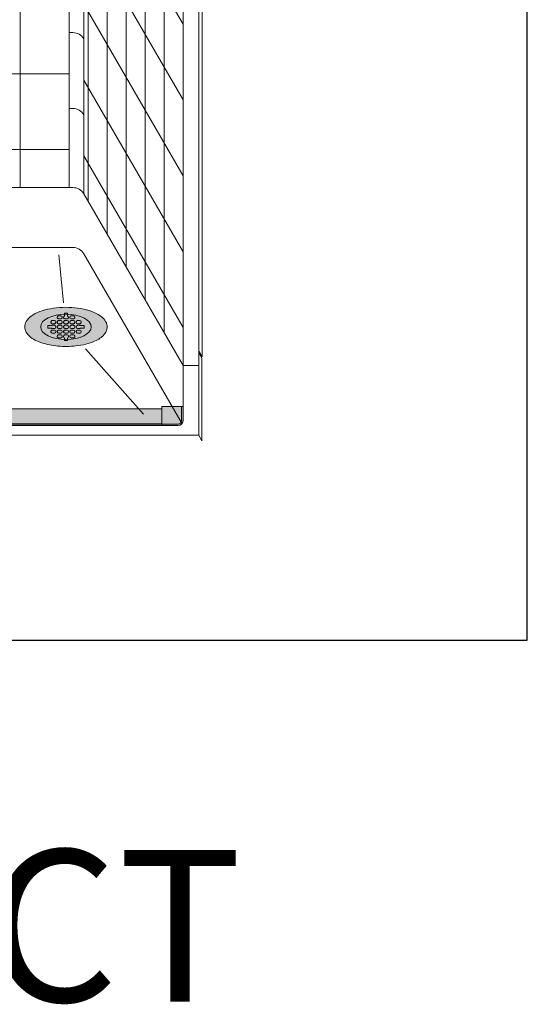
# Model space of a CAD drawing. Units: inches. Extents: x 2 to 891, y -14 to 291.
# Drawn here: x 354 to 394, y 134 to 212 of the extents above; entities that cross this region are included whole.
import ezdxf

# ---------------------------------------------------------------- set-up
doc = ezdxf.new("R2010")
doc.units = ezdxf.units.IN
doc.header["$LTSCALE"] = 0.375
doc.header["$MEASUREMENT"] = 0
doc.layers.get('0').update_dxf_attribs({"lineweight": 13})
doc.layers.add('FILL1', color=254, linetype='Continuous', lineweight=13)
doc.layers.add('OBJECT', color=7, linetype='Continuous', lineweight=13)
doc.layers.add('VPORT', color=5, linetype='Continuous', lineweight=30, plot=False)
doc.styles.get("Standard").update_dxf_attribs({"font": 'arial.ttf', "height": 0.078125})

# ---------------------------------------------------------------- blocks, each defined once
blk = doc.blocks.new('FRONT PERSPECTIVE')
at = {"layer": 'OBJECT'}
for p, q in [((21.875, 46.928), (21.875, -28.322)), ((23.039, 46.428), (23.039, -28.822)), ((30.875, 32.855), (30.875, -42.395)), ((32.125, 32.855), (32.125, -42.395)), ((32.375, 33.422), (32.375, -41.703)), ((21.875, 24.194), (21.875, -26.806)), ((18, 22.678), (18, -28.322)), ((23.375, 21.596), (23.375, -29.404)), ((24.875, 18.998), (24.875, -32.002)), ((26.375, 16.4), (26.375, -34.6)), ((27.875, 13.801), (27.875, -37.199)), ((29.375, 11.203), (29.375, -39.797)), ((23.039, -1.822), (30.875, -15.395)), ((23.039, -7.822), (30.875, -21.395)), ((23.039, -13.822), (30.875, -27.395)), ((21.875, -16.072), (22.173, -16.072)), ((-21.875, -19.322), (21.875, -19.322)), ((23.039, -19.822), (30.875, -33.395)), ((21.875, -22.072), (22.173, -22.072)), ((-21.875, -25.322), (21.875, -25.322)), ((23.039, -25.822), (30.875, -39.395)), ((21.875, -28.322), (-21.875, -28.322)), ((21.875, -28.322), (22.173, -28.322)), ((23.039, -28.822), (30.875, -42.395)), ((21.889, -33.059), (-21.861, -33.059)), ((21.882, -33.059), (22.18, -33.059)), ((21.442, -37.43), (21.064, -33.634)), ((23.046, -33.559), (30.801, -46.993)), ((27.746, -46.245), (23.178, -41.085)), ((32.125, -41.27), (32.375, -41.703)), ((32.125, -41.395), (32.368, -41.815)), ((32.368, -41.815), (32.368, -48.334)), ((32.125, -42.395), (30.875, -42.395)), ((30.875, -42.395), (30.875, -46.77)), ((32.118, -42.395), (32.118, -47.895)), ((30.496, -47.145), (-30.5, -47.145)), ((32.118, -47.895), (-32.114, -47.895)), ((32.114, -47.895), (32.368, -48.334))]:
    blk.add_line(p, q, dxfattribs=at)
for centre, radius, start, end in [((22.173, -17.072), 1, 30, 90), ((22.173, -23.072), 1, 30, 90), ((22.173, -29.322), 1, 30, 90), ((22.18, -34.059), 1, 30, 90), ((30.496, -46.77), 0.375, 270, 0)]:
    blk.add_arc(centre, radius, start, end, dxfattribs=at)
blk.add_ellipse((21.632, -39.338), major_axis=(-2, 0), ratio=0.5, dxfattribs=at)
blk = doc.blocks.new('TWS ISO 4834 S')
at = {"layer": 'FILL1'}
h = blk.add_hatch(color=256, dxfattribs=at)
h.paths.add_polyline_path([(1.311, 1.514), (-0.25, 1.514), (-0.25, 0.375, 0.414214), (0, 0.125), (1.311, 0.125)], flags=17)
h.paths.add_polyline_path([(1.311, 0.125), (0, 0.125, -0.414214), (-0.25, 0.375), (-0.25, 1.514), (-0.375, 1.514), (-0.375, 0.375, 0.414214), (0, 0), (1.311, 0)])
h = blk.add_hatch(color=256, dxfattribs=at)
h.paths.add_polyline_path([(59.689, 0.147), (59.689, 1.337), (1.311, 1.337), (1.311, 0.147)])
h.paths.add_polyline_path([(59.689, 0.037), (59.689, 0.147), (1.311, 0.147), (1.311, 0.037)])
h = blk.add_hatch(color=256, dxfattribs=at)
h.paths.add_polyline_path([(59.689, 1.514), (61.25, 1.514), (61.25, 0.375, -0.414214), (61, 0.125), (59.689, 0.125)], flags=17)
h.paths.add_polyline_path([(59.689, 0.125), (61, 0.125, 0.414214), (61.25, 0.375), (61.25, 1.514), (61.375, 1.514), (61.375, 0.375, -0.414214), (61, 0), (59.689, 0)])
for p, q in [((1.311, 1.514), (-0.375, 1.514)), ((-0.375, 1.514), (-0.375, 0.375)), ((-0.25, 1.514), (-0.25, 0.375)), ((1.311, 0), (1.311, 1.514)), ((1.311, 1.337), (59.689, 1.337)), ((59.689, 0), (59.689, 1.514)), ((59.689, 1.514), (61.375, 1.514)), ((61.25, 1.514), (61.25, 0.375)), ((61.375, 1.514), (61.375, 0.375)), ((1.311, 0.125), (0, 0.125)), ((1.311, 0), (0, 0)), ((1.311, 0.147), (59.689, 0.147)), ((1.311, 0.037), (59.689, 0.037)), ((59.689, 0.125), (61, 0.125)), ((59.689, 0), (61, 0))]:
    blk.add_line(p, q)
for centre, radius, start, end in [((0, 0.375), 0.375, 180, 270), ((0, 0.375), 0.25, 180, 270), ((61, 0.375), 0.375, 270, 0), ((61, 0.375), 0.25, 270, 0)]:
    blk.add_arc(centre, radius, start, end)
blk = doc.blocks.new('SD-ISO-RNDRD')
at = {"layer": 'FILL1'}
h = blk.add_hatch(color=256, dxfattribs=at)
h.dxf.hatch_style = 2
edge = h.paths.add_edge_path()
edge.add_spline(control_points=[(-3.25, 0), (-3.25, -0.143), (-3.211, -0.285), (-3.073, -0.541), (-2.976, -0.656), (-2.621, -0.969), (-2.298, -1.136), (-1.535, -1.392), (-1.094, -1.479), (-0.17, -1.562), (0.312, -1.558), (1.327, -1.446), (1.847, -1.316), (2.569, -0.992), (2.821, -0.824), (3.113, -0.488), (3.196, -0.337), (3.267, -0.01), (3.25, 0.162), (3.124, 0.474), (3.019, 0.613), (2.749, 0.861), (2.585, 0.97), (1.945, 1.295), (1.349, 1.449), (0.064, 1.579), (-0.621, 1.553), (-1.84, 1.326), (-2.371, 1.129), (-2.91, 0.73), (-3.048, 0.585), (-3.21, 0.289), (-3.25, 0.145), (-3.25, 0)], knot_values=[0, 0, 0, 0, 0.228566, 0.228566, 0.457133, 0.457133, 0.911613, 0.911613, 1.366092, 1.366092, 1.820572, 1.820572, 2.374994, 2.374994, 2.782053, 2.782053, 3.048509, 3.048509, 3.314965, 3.314965, 3.581422, 3.581422, 3.847878, 3.847878, 4.483249, 4.483249, 5.118621, 5.118621, 5.753992, 5.753992, 6.050988, 6.050988, 6.283185, 6.283185, 6.283185, 6.283185], degree=3, periodic=0)
for p, q in [((-0.587, 0.875), (-0.412, 0.875)), ((-0.125, 1.075), (0.125, 1.075)), ((-0.125, 0.868), (-0.125, 1.075)), ((0.125, 0.868), (0.125, 1.075)), ((0.413, 0.875), (0.588, 0.875)), ((-1.437, 0.1), (-1.437, -0.1)), ((-1.153, 0.1), (-1.437, 0.1)), ((-1.187, 0.4), (-1.187, 0.35)), ((-1.087, 0.5), (-0.912, 0.5)), ((-1.087, 0.25), (-0.912, 0.25)), ((-1.087, 0.125), (-0.912, 0.125)), ((-0.812, 0.4), (-0.812, 0.35)), ((-0.812, 0.025), (-0.812, -0.025)), ((-0.687, 0.775), (-0.687, 0.725)), ((-0.687, 0.4), (-0.687, 0.35)), ((-0.687, 0.025), (-0.687, -0.025)), ((-0.587, 0.625), (-0.412, 0.625)), ((-0.587, 0.5), (-0.412, 0.5)), ((-0.587, 0.25), (-0.412, 0.25)), ((-0.587, 0.125), (-0.412, 0.125)), ((-0.312, 0.775), (-0.312, 0.725)), ((-0.312, 0.4), (-0.312, 0.35)), ((-0.312, 0.025), (-0.312, -0.025)), ((-0.187, 0.775), (-0.187, 0.725)), ((-0.187, 0.4), (-0.187, 0.35)), ((-0.187, 0.025), (-0.187, -0.025)), ((-0.087, 0.625), (0.088, 0.625)), ((-0.087, 0.5), (0.088, 0.5)), ((-0.087, 0.25), (0.088, 0.25)), ((-0.087, 0.125), (0.088, 0.125)), ((0.188, 0.775), (0.188, 0.725)), ((0.188, 0.4), (0.188, 0.35)), ((0.188, 0.025), (0.188, -0.025)), ((0.313, 0.775), (0.313, 0.725)), ((0.313, 0.4), (0.313, 0.35)), ((0.313, 0.025), (0.313, -0.025)), ((0.413, 0.625), (0.588, 0.625)), ((0.413, 0.5), (0.588, 0.5)), ((0.413, 0.25), (0.588, 0.25)), ((0.413, 0.125), (0.588, 0.125)), ((0.688, 0.775), (0.688, 0.725)), ((0.688, 0.4), (0.688, 0.35)), ((0.688, 0.025), (0.688, -0.025)), ((0.813, 0.4), (0.813, 0.35)), ((0.813, 0.025), (0.813, -0.025)), ((0.913, 0.5), (1.088, 0.5)), ((0.913, 0.25), (1.088, 0.25)), ((0.913, 0.125), (1.088, 0.125)), ((1.154, 0.1), (1.438, 0.1)), ((1.188, 0.4), (1.188, 0.35)), ((1.438, 0.1), (1.438, -0.1)), ((-1.153, -0.1), (-1.437, -0.1)), ((-1.187, -0.35), (-1.187, -0.4)), ((-1.087, -0.125), (-0.912, -0.125)), ((-1.087, -0.25), (-0.912, -0.25)), ((-1.087, -0.5), (-0.912, -0.5)), ((-0.812, -0.35), (-0.812, -0.4)), ((-0.687, -0.35), (-0.687, -0.4)), ((-0.687, -0.725), (-0.687, -0.775)), ((-0.587, -0.125), (-0.412, -0.125)), ((-0.587, -0.25), (-0.412, -0.25)), ((-0.587, -0.5), (-0.412, -0.5)), ((-0.587, -0.625), (-0.412, -0.625)), ((-0.312, -0.35), (-0.312, -0.4)), ((-0.312, -0.725), (-0.312, -0.775)), ((-0.187, -0.35), (-0.187, -0.4)), ((-0.187, -0.725), (-0.187, -0.775)), ((-0.087, -0.125), (0.088, -0.125)), ((-0.087, -0.25), (0.088, -0.25)), ((-0.087, -0.5), (0.088, -0.5)), ((-0.087, -0.625), (0.088, -0.625)), ((0.188, -0.35), (0.188, -0.4)), ((0.188, -0.725), (0.188, -0.775)), ((0.313, -0.35), (0.313, -0.4)), ((0.313, -0.725), (0.313, -0.775)), ((0.413, -0.125), (0.588, -0.125)), ((0.413, -0.25), (0.588, -0.25)), ((0.413, -0.5), (0.588, -0.5)), ((0.413, -0.625), (0.588, -0.625)), ((0.688, -0.35), (0.688, -0.4)), ((0.688, -0.725), (0.688, -0.775)), ((0.813, -0.35), (0.813, -0.4)), ((0.913, -0.125), (1.088, -0.125)), ((0.913, -0.25), (1.088, -0.25)), ((0.913, -0.5), (1.088, -0.5)), ((1.154, -0.1), (1.438, -0.1)), ((1.188, -0.35), (1.188, -0.4)), ((-0.587, -0.875), (-0.412, -0.875)), ((-0.125, -0.868), (-0.125, -1.075)), ((-0.125, -1.075), (0.125, -1.075)), ((0.125, -0.868), (0.125, -1.075)), ((0.413, -0.875), (0.588, -0.875))]:
    blk.add_line(p, q)
for centre, start, end in [((-0.587, 0.775), 89.99928, 180), ((-0.412, 0.775), 0, 89.99928), ((-0.087, 0.775), 112.02354, 180), ((0.088, 0.775), 0, 67.97491), ((0.413, 0.775), 89.99928, 180), ((0.588, 0.775), 0, 89.99928), ((-1.087, 0.4), 89.99928, 180), ((-1.087, 0.35), 180, 269.99928), ((-1.087, 0.025), 89.99928, 131.41153), ((-0.912, 0.4), 0, 89.99928), ((-0.912, 0.35), 269.99928, 0), ((-0.912, 0.025), 0, 89.99928), ((-0.587, 0.725), 180, 269.99928), ((-0.587, 0.4), 89.99928, 180), ((-0.587, 0.35), 180, 269.99928), ((-0.587, 0.025), 89.99928, 180), ((-0.412, 0.725), 269.99928, 0), ((-0.412, 0.4), 0, 89.99928), ((-0.412, 0.35), 269.99928, 0), ((-0.412, 0.025), 0, 89.99928), ((-0.087, 0.725), 180, 269.99928), ((-0.087, 0.4), 89.99928, 180), ((-0.087, 0.35), 180, 269.99928), ((-0.087, 0.025), 89.99928, 180), ((0.088, 0.725), 269.99928, 0), ((0.088, 0.4), 0, 89.99928), ((0.088, 0.35), 269.99928, 0), ((0.088, 0.025), 0, 89.99928), ((0.413, 0.725), 180, 269.99928), ((0.413, 0.4), 89.99928, 180), ((0.413, 0.35), 180, 269.99928), ((0.413, 0.025), 89.99928, 180), ((0.588, 0.725), 269.99928, 0), ((0.588, 0.4), 0, 89.99928), ((0.588, 0.35), 269.99928, 0), ((0.588, 0.025), 0, 89.99928), ((0.913, 0.4), 89.99928, 180), ((0.913, 0.35), 180, 269.99928), ((0.913, 0.025), 89.99928, 180), ((1.088, 0.4), 0, 89.99928), ((1.088, 0.35), 269.99928, 0), ((1.088, 0.025), 48.59038, 89.99928), ((-1.087, -0.35), 89.99928, 180), ((-1.087, -0.4), 180, 269.99928), ((-1.087, -0.025), 228.59228, 269.99928), ((-0.912, -0.025), 269.99928, 0), ((-0.912, -0.35), 360, 89.99928), ((-0.912, -0.4), 269.99928, 360), ((-0.587, -0.025), 180, 269.99928), ((-0.587, -0.35), 89.99928, 180), ((-0.587, -0.4), 180, 269.99928), ((-0.587, -0.725), 89.99928, 180), ((-0.587, -0.775), 180, 269.99928), ((-0.412, -0.025), 269.99928, 0), ((-0.412, -0.35), 360, 89.99928), ((-0.412, -0.4), 269.99928, 360), ((-0.412, -0.725), 0, 89.99928), ((-0.412, -0.775), 269.99928, 0), ((-0.087, -0.025), 180, 269.99928), ((-0.087, -0.35), 89.99928, 180), ((-0.087, -0.4), 180, 269.99928), ((-0.087, -0.725), 89.99928, 180), ((-0.087, -0.775), 180, 247.97646), ((0.088, -0.025), 269.99928, 0), ((0.088, -0.35), 360, 89.99928), ((0.088, -0.4), 269.99928, 360), ((0.088, -0.725), 0, 89.99928), ((0.088, -0.775), 292.02509, 0), ((0.413, -0.025), 180, 269.99928), ((0.413, -0.35), 89.99928, 180), ((0.413, -0.4), 180, 269.99928), ((0.413, -0.725), 89.99928, 180), ((0.413, -0.775), 180, 269.99928), ((0.588, -0.025), 269.99928, 0), ((0.588, -0.35), 360, 89.99928), ((0.588, -0.4), 269.99928, 360), ((0.588, -0.725), 0, 89.99928), ((0.588, -0.775), 269.99928, 0), ((0.913, -0.025), 180, 269.99928), ((0.913, -0.35), 89.99928, 180), ((0.913, -0.4), 180, 269.99928), ((1.088, -0.025), 269.99928, 311.40962), ((1.088, -0.35), 360, 89.99928), ((1.088, -0.4), 269.99928, 360)]:
    blk.add_arc(centre, 0.1, start, end)
blk.add_open_spline([(-3.25, 0), (-3.25, -0.143), (-3.211, -0.285), (-3.073, -0.541), (-2.976, -0.656), (-2.621, -0.969), (-2.298, -1.136), (-1.535, -1.392), (-1.094, -1.479), (-0.17, -1.562), (0.312, -1.558), (1.327, -1.446), (1.847, -1.316), (2.569, -0.992), (2.821, -0.824), (3.113, -0.488), (3.196, -0.337), (3.267, -0.01), (3.25, 0.162), (3.124, 0.474), (3.019, 0.613), (2.749, 0.861), (2.585, 0.97), (1.945, 1.295), (1.349, 1.449), (0.064, 1.579), (-0.621, 1.553), (-1.84, 1.326), (-2.371, 1.129), (-2.91, 0.73), (-3.048, 0.585), (-3.21, 0.289), (-3.25, 0.145), (-3.25, 0)], degree=3, knots=[0, 0, 0, 0, 0.228566, 0.228566, 0.457133, 0.457133, 0.911613, 0.911613, 1.366092, 1.366092, 1.820572, 1.820572, 2.374994, 2.374994, 2.782053, 2.782053, 3.048509, 3.048509, 3.314965, 3.314965, 3.581422, 3.581422, 3.847878, 3.847878, 4.483249, 4.483249, 5.118621, 5.118621, 5.753992, 5.753992, 6.050988, 6.050988, 6.283185, 6.283185, 6.283185, 6.283185])

msp = doc.modelspace()

# ---------------------------------------------------------------- linework, layer by layer
at = {"layer": 'VPORT'}
msp.add_lwpolyline([(277.5806579, 163.2706563), (393.7124323, 163.2706563), (393.7124323, 291.4956579), (277.5806579, 291.4956579)], close=True, dxfattribs=at)

# ---------------------------------------------------------------- block references
at = {"layer": 'OBJECT'}
for name, p in [('FRONT PERSPECTIVE', (335.6465451, 227.3831571)), ('SD-ISO-RNDRD', (357.2786605, 188.0450003)), ('TWS ISO 4834 S', (305.1465451, 180.2384475))]:
    msp.add_blockref(name, p, dxfattribs=at)

# ---------------------------------------------------------------- texts
at = {"layer": 'VPORT'}
msp.add_text('PERSPECT', height=12, dxfattribs=at).set_placement((290.7701476, 134.6999058))

doc.saveas('drawing.dxf')
